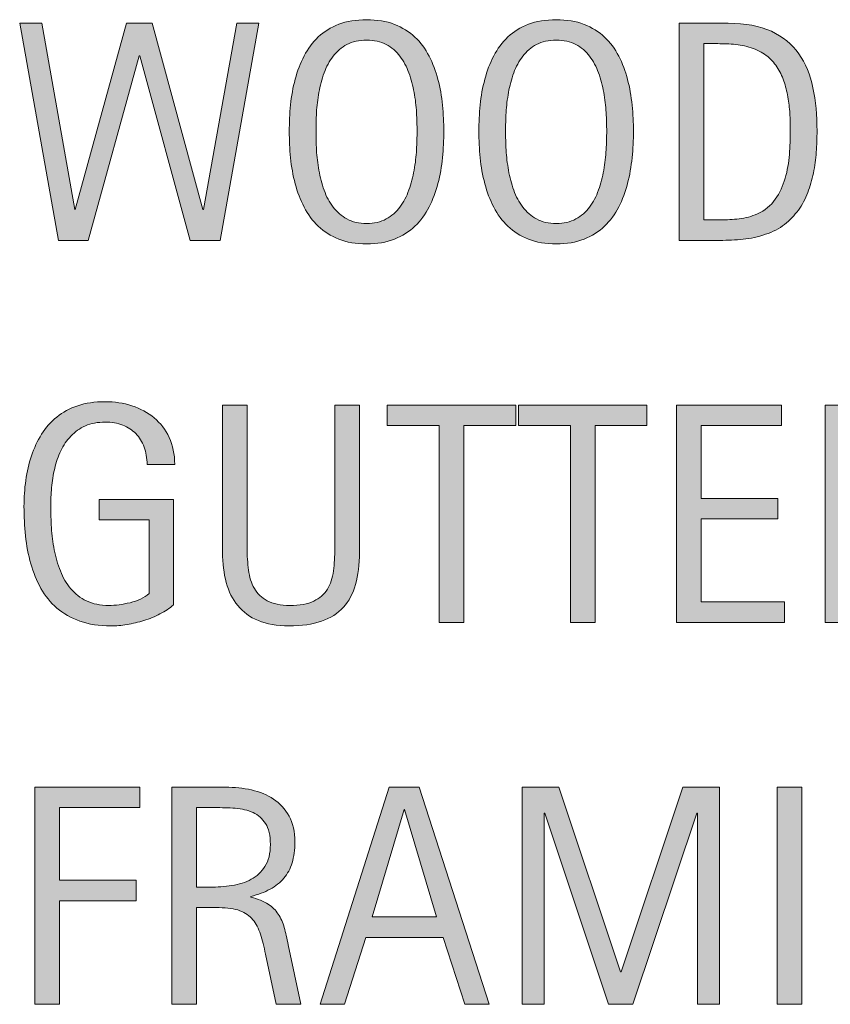
# Model space of a CAD drawing. Units: inches. Extents: x 524 to 734, y 410 to 522.
# Drawn here: x 527 to 542, y 474 to 492 of the extents above; entities that cross this region are included whole.
import ezdxf

# ---------------------------------------------------------------- set-up
doc = ezdxf.new("R2010")
doc.units = ezdxf.units.IN
doc.header["$MEASUREMENT"] = 0
doc.layers.add('CDATEXT', color=7, linetype='Continuous')

# ---------------------------------------------------------------- blocks, each defined once
blk = doc.blocks.new('block 103')
at = {"layer": 'CDATEXT'}
h = blk.add_hatch(color=250, dxfattribs=at)
h.dxf.hatch_style = 2
edge = h.paths.add_edge_path()
edge.add_spline(control_points=[(535.335, 490.332), (535.335, 490.173), (535.327, 490.011), (535.312, 489.846), (535.295, 489.681), (535.268, 489.521), (535.228, 489.368), (535.188, 489.215), (535.133, 489.069), (535.063, 488.934), (534.995, 488.797), (534.907, 488.679), (534.801, 488.578), (534.694, 488.478), (534.568, 488.397), (534.422, 488.339), (534.274, 488.28), (534.104, 488.251), (533.908, 488.251), (533.711, 488.251), (533.539, 488.28), (533.393, 488.339), (533.245, 488.397), (533.119, 488.478), (533.013, 488.578), (532.906, 488.679), (532.819, 488.796), (532.75, 488.932), (532.681, 489.067), (532.626, 489.212), (532.585, 489.365), (532.544, 489.519), (532.516, 489.678), (532.5, 489.843), (532.483, 490.008), (532.476, 490.171), (532.476, 490.332), (532.476, 490.493), (532.483, 490.656), (532.5, 490.821), (532.516, 490.985), (532.544, 491.145), (532.585, 491.297), (532.626, 491.449), (532.681, 491.593), (532.75, 491.728), (532.819, 491.862), (532.906, 491.979), (533.013, 492.079), (533.119, 492.179), (533.245, 492.257), (533.393, 492.313), (533.539, 492.37), (533.711, 492.398), (533.908, 492.398), (534.104, 492.398), (534.274, 492.37), (534.422, 492.312), (534.568, 492.254), (534.694, 492.176), (534.801, 492.076), (534.907, 491.977), (534.995, 491.859), (535.063, 491.725), (535.133, 491.59), (535.188, 491.446), (535.228, 491.294), (535.268, 491.142), (535.295, 490.983), (535.312, 490.818), (535.327, 490.653), (535.335, 490.491), (535.335, 490.332)], knot_values=[0, 0, 0, 0, 1, 1, 1, 2, 2, 2, 3, 3, 3, 4, 4, 4, 5, 5, 5, 6, 6, 6, 7, 7, 7, 8, 8, 8, 9, 9, 9, 10, 10, 10, 11, 11, 11, 12, 12, 12, 13, 13, 13, 14, 14, 14, 15, 15, 15, 16, 16, 16, 17, 17, 17, 18, 18, 18, 19, 19, 19, 20, 20, 20, 21, 21, 21, 22, 22, 22, 23, 23, 23, 24, 24, 24, 24], degree=3, periodic=1)
edge = h.paths.add_edge_path()
edge.add_spline(control_points=[(534.841, 490.336), (534.841, 490.44), (534.838, 490.555), (534.831, 490.679), (534.824, 490.804), (534.81, 490.928), (534.787, 491.052), (534.764, 491.176), (534.731, 491.297), (534.689, 491.413), (534.648, 491.529), (534.593, 491.633), (534.524, 491.724), (534.456, 491.813), (534.371, 491.886), (534.27, 491.939), (534.168, 491.993), (534.047, 492.021), (533.907, 492.021), (533.767, 492.021), (533.646, 491.993), (533.544, 491.939), (533.442, 491.886), (533.356, 491.813), (533.288, 491.724), (533.219, 491.633), (533.163, 491.529), (533.121, 491.413), (533.079, 491.297), (533.047, 491.176), (533.024, 491.052), (533.002, 490.928), (532.987, 490.804), (532.98, 490.679), (532.974, 490.555), (532.971, 490.44), (532.971, 490.336), (532.971, 490.229), (532.974, 490.114), (532.98, 489.989), (532.987, 489.864), (533.002, 489.738), (533.024, 489.612), (533.047, 489.486), (533.079, 489.363), (533.121, 489.245), (533.163, 489.127), (533.219, 489.021), (533.288, 488.931), (533.356, 488.84), (533.442, 488.767), (533.544, 488.712), (533.646, 488.656), (533.767, 488.629), (533.907, 488.629), (534.047, 488.629), (534.168, 488.656), (534.27, 488.712), (534.371, 488.767), (534.456, 488.84), (534.524, 488.932), (534.593, 489.024), (534.648, 489.129), (534.689, 489.248), (534.731, 489.366), (534.764, 489.489), (534.787, 489.616), (534.81, 489.743), (534.824, 489.869), (534.831, 489.993), (534.838, 490.117), (534.841, 490.231), (534.841, 490.336)], knot_values=[0, 0, 0, 0, 1, 1, 1, 2, 2, 2, 3, 3, 3, 4, 4, 4, 5, 5, 5, 6, 6, 6, 7, 7, 7, 8, 8, 8, 9, 9, 9, 10, 10, 10, 11, 11, 11, 12, 12, 12, 13, 13, 13, 14, 14, 14, 15, 15, 15, 16, 16, 16, 17, 17, 17, 18, 18, 18, 19, 19, 19, 20, 20, 20, 21, 21, 21, 22, 22, 22, 23, 23, 23, 24, 24, 24, 24], degree=3, periodic=1)
h = blk.add_hatch(color=250, dxfattribs=at)
h.dxf.hatch_style = 2
edge = h.paths.add_edge_path()
edge.add_spline(control_points=[(538.845, 490.332), (538.845, 490.173), (538.837, 490.011), (538.82, 489.846), (538.805, 489.681), (538.776, 489.521), (538.736, 489.368), (538.697, 489.215), (538.643, 489.069), (538.573, 488.934), (538.504, 488.797), (538.416, 488.679), (538.311, 488.578), (538.204, 488.478), (538.077, 488.397), (537.931, 488.339), (537.784, 488.28), (537.612, 488.251), (537.418, 488.251), (537.221, 488.251), (537.049, 488.28), (536.901, 488.339), (536.755, 488.397), (536.628, 488.478), (536.522, 488.578), (536.416, 488.679), (536.328, 488.796), (536.259, 488.932), (536.19, 489.067), (536.135, 489.212), (536.095, 489.365), (536.054, 489.519), (536.025, 489.678), (536.009, 489.843), (535.993, 490.008), (535.984, 490.171), (535.984, 490.332), (535.984, 490.493), (535.993, 490.656), (536.009, 490.821), (536.025, 490.985), (536.054, 491.145), (536.095, 491.297), (536.135, 491.449), (536.19, 491.593), (536.259, 491.728), (536.328, 491.862), (536.416, 491.979), (536.522, 492.079), (536.628, 492.179), (536.755, 492.257), (536.901, 492.313), (537.049, 492.37), (537.221, 492.398), (537.418, 492.398), (537.612, 492.398), (537.784, 492.37), (537.931, 492.312), (538.077, 492.254), (538.204, 492.176), (538.311, 492.076), (538.416, 491.977), (538.504, 491.859), (538.573, 491.725), (538.643, 491.59), (538.697, 491.446), (538.736, 491.294), (538.776, 491.142), (538.805, 490.983), (538.82, 490.818), (538.837, 490.653), (538.845, 490.491), (538.845, 490.332)], knot_values=[0, 0, 0, 0, 1, 1, 1, 2, 2, 2, 3, 3, 3, 4, 4, 4, 5, 5, 5, 6, 6, 6, 7, 7, 7, 8, 8, 8, 9, 9, 9, 10, 10, 10, 11, 11, 11, 12, 12, 12, 13, 13, 13, 14, 14, 14, 15, 15, 15, 16, 16, 16, 17, 17, 17, 18, 18, 18, 19, 19, 19, 20, 20, 20, 21, 21, 21, 22, 22, 22, 23, 23, 23, 24, 24, 24, 24], degree=3, periodic=1)
edge = h.paths.add_edge_path()
edge.add_spline(control_points=[(538.35, 490.336), (538.35, 490.44), (538.347, 490.555), (538.34, 490.679), (538.333, 490.804), (538.318, 490.928), (538.296, 491.052), (538.273, 491.176), (538.241, 491.297), (538.199, 491.413), (538.157, 491.529), (538.103, 491.633), (538.034, 491.724), (537.966, 491.813), (537.881, 491.886), (537.779, 491.939), (537.678, 491.993), (537.557, 492.021), (537.416, 492.021), (537.275, 492.021), (537.154, 491.993), (537.053, 491.939), (536.951, 491.886), (536.866, 491.813), (536.797, 491.724), (536.728, 491.633), (536.672, 491.529), (536.631, 491.413), (536.589, 491.297), (536.557, 491.176), (536.533, 491.052), (536.511, 490.928), (536.496, 490.804), (536.489, 490.679), (536.482, 490.555), (536.479, 490.44), (536.479, 490.336), (536.479, 490.229), (536.482, 490.114), (536.489, 489.989), (536.496, 489.864), (536.511, 489.738), (536.533, 489.612), (536.557, 489.486), (536.589, 489.363), (536.631, 489.245), (536.672, 489.127), (536.728, 489.021), (536.797, 488.931), (536.866, 488.84), (536.951, 488.767), (537.053, 488.712), (537.154, 488.656), (537.275, 488.629), (537.416, 488.629), (537.557, 488.629), (537.678, 488.656), (537.779, 488.712), (537.881, 488.767), (537.966, 488.84), (538.034, 488.932), (538.103, 489.024), (538.157, 489.129), (538.199, 489.248), (538.241, 489.366), (538.273, 489.489), (538.296, 489.616), (538.318, 489.743), (538.333, 489.869), (538.34, 489.993), (538.347, 490.117), (538.35, 490.231), (538.35, 490.336)], knot_values=[0, 0, 0, 0, 1, 1, 1, 2, 2, 2, 3, 3, 3, 4, 4, 4, 5, 5, 5, 6, 6, 6, 7, 7, 7, 8, 8, 8, 9, 9, 9, 10, 10, 10, 11, 11, 11, 12, 12, 12, 13, 13, 13, 14, 14, 14, 15, 15, 15, 16, 16, 16, 17, 17, 17, 18, 18, 18, 19, 19, 19, 20, 20, 20, 21, 21, 21, 22, 22, 22, 23, 23, 23, 24, 24, 24, 24], degree=3, periodic=1)
h = blk.add_hatch(color=250, dxfattribs=at)
h.dxf.hatch_style = 2
h.paths.add_polyline_path([(531.2, 488.316), (530.644, 488.316), (529.711, 491.728), (529.699, 491.728), (528.756, 488.316), (528.204, 488.316), (527.487, 492.333), (527.895, 492.333), (528.506, 488.888), (528.517, 488.888), (529.461, 492.333), (529.938, 492.333), (530.876, 488.888), (530.888, 488.888), (531.505, 492.333), (531.911, 492.333)])
h = blk.add_hatch(color=250, dxfattribs=at)
h.dxf.hatch_style = 2
edge = h.paths.add_edge_path()
edge.add_spline(control_points=[(542.243, 490.338), (542.243, 490.211), (542.238, 490.081), (542.229, 489.949), (542.22, 489.817), (542.202, 489.689), (542.177, 489.562), (542.15, 489.437), (542.115, 489.315), (542.071, 489.199), (542.026, 489.083), (541.969, 488.975), (541.897, 488.876), (541.826, 488.778), (541.741, 488.689), (541.642, 488.612), (541.542, 488.534), (541.425, 488.473), (541.288, 488.428), (541.153, 488.38), (541.016, 488.35), (540.874, 488.336), (540.733, 488.323), (540.592, 488.316), (540.449, 488.316), (540.449, 488.316), (539.693, 488.316), (539.693, 488.316), (539.693, 488.316), (539.693, 492.333), (539.693, 492.333), (539.693, 492.333), (540.597, 492.333), (540.597, 492.333), (540.919, 492.333), (541.187, 492.283), (541.398, 492.184), (541.611, 492.085), (541.779, 491.946), (541.905, 491.769), (542.03, 491.592), (542.117, 491.381), (542.168, 491.138), (542.218, 490.895), (542.243, 490.628), (542.243, 490.338)], knot_values=[0, 0, 0, 0, 1, 1, 1, 2, 2, 2, 3, 3, 3, 4, 4, 4, 5, 5, 5, 6, 6, 6, 7, 7, 7, 8, 8, 8, 9, 9, 9, 10, 10, 10, 11, 11, 11, 12, 12, 12, 13, 13, 13, 14, 14, 14, 15, 15, 15, 15], degree=3, periodic=1)
edge = h.paths.add_edge_path()
edge.add_spline(control_points=[(541.748, 490.332), (541.748, 490.425), (541.746, 490.522), (541.741, 490.625), (541.736, 490.728), (541.727, 490.829), (541.71, 490.931), (541.694, 491.031), (541.671, 491.131), (541.641, 491.228), (541.61, 491.324), (541.569, 491.414), (541.52, 491.496), (541.47, 491.578), (541.406, 491.651), (541.33, 491.715), (541.255, 491.778), (541.165, 491.829), (541.061, 491.867), (540.958, 491.905), (540.851, 491.929), (540.739, 491.939), (540.627, 491.95), (540.516, 491.955), (540.404, 491.955), (540.404, 491.955), (540.148, 491.955), (540.148, 491.955), (540.148, 491.955), (540.148, 488.694), (540.148, 488.694), (540.148, 488.694), (540.455, 488.694), (540.455, 488.694), (540.568, 488.694), (540.685, 488.701), (540.802, 488.715), (540.919, 488.728), (541.031, 488.758), (541.138, 488.806), (541.277, 488.87), (541.389, 488.96), (541.47, 489.077), (541.552, 489.193), (541.612, 489.322), (541.653, 489.465), (541.694, 489.607), (541.72, 489.754), (541.731, 489.905), (541.743, 490.057), (541.748, 490.199), (541.748, 490.332)], knot_values=[0, 0, 0, 0, 1, 1, 1, 2, 2, 2, 3, 3, 3, 4, 4, 4, 5, 5, 5, 6, 6, 6, 7, 7, 7, 8, 8, 8, 9, 9, 9, 10, 10, 10, 11, 11, 11, 12, 12, 12, 13, 13, 13, 14, 14, 14, 15, 15, 15, 16, 16, 16, 17, 17, 17, 17], degree=3, periodic=1)
at = {"layer": 'CDATEXT', "lineweight": 0}
blk.add_lwpolyline([(531.2, 488.316), (530.644, 488.316), (529.711, 491.728), (529.699, 491.728), (528.756, 488.316), (528.204, 488.316), (527.487, 492.333), (527.895, 492.333), (528.506, 488.888), (528.517, 488.888), (529.461, 492.333), (529.938, 492.333), (530.876, 488.888), (530.888, 488.888), (531.505, 492.333), (531.911, 492.333), (531.2, 488.316)], dxfattribs=at)
for points, knots in [([(535.335, 490.332), (535.335, 490.173), (535.327, 490.011), (535.312, 489.846), (535.295, 489.681), (535.268, 489.521), (535.228, 489.368), (535.188, 489.215), (535.133, 489.069), (535.063, 488.934), (534.995, 488.797), (534.907, 488.679), (534.801, 488.578), (534.694, 488.478), (534.568, 488.397), (534.422, 488.339), (534.274, 488.28), (534.104, 488.251), (533.908, 488.251), (533.711, 488.251), (533.539, 488.28), (533.393, 488.339), (533.245, 488.397), (533.119, 488.478), (533.013, 488.578), (532.906, 488.679), (532.819, 488.796), (532.75, 488.932), (532.681, 489.067), (532.626, 489.212), (532.585, 489.365), (532.544, 489.519), (532.516, 489.678), (532.5, 489.843), (532.483, 490.008), (532.476, 490.171), (532.476, 490.332), (532.476, 490.493), (532.483, 490.656), (532.5, 490.821), (532.516, 490.985), (532.544, 491.145), (532.585, 491.297), (532.626, 491.449), (532.681, 491.593), (532.75, 491.728), (532.819, 491.862), (532.906, 491.979), (533.013, 492.079), (533.119, 492.179), (533.245, 492.257), (533.393, 492.313), (533.539, 492.37), (533.711, 492.398), (533.908, 492.398), (534.104, 492.398), (534.274, 492.37), (534.422, 492.312), (534.568, 492.254), (534.694, 492.176), (534.801, 492.076), (534.907, 491.977), (534.995, 491.859), (535.063, 491.725), (535.133, 491.59), (535.188, 491.446), (535.228, 491.294), (535.268, 491.142), (535.295, 490.983), (535.312, 490.818), (535.327, 490.653), (535.335, 490.491), (535.335, 490.332)], [0, 0, 0, 0, 1, 1, 1, 2, 2, 2, 3, 3, 3, 4, 4, 4, 5, 5, 5, 6, 6, 6, 7, 7, 7, 8, 8, 8, 9, 9, 9, 10, 10, 10, 11, 11, 11, 12, 12, 12, 13, 13, 13, 14, 14, 14, 15, 15, 15, 16, 16, 16, 17, 17, 17, 18, 18, 18, 19, 19, 19, 20, 20, 20, 21, 21, 21, 22, 22, 22, 23, 23, 23, 24, 24, 24, 24]), ([(538.845, 490.332), (538.845, 490.173), (538.837, 490.011), (538.82, 489.846), (538.805, 489.681), (538.776, 489.521), (538.736, 489.368), (538.697, 489.215), (538.643, 489.069), (538.573, 488.934), (538.504, 488.797), (538.416, 488.679), (538.311, 488.578), (538.204, 488.478), (538.077, 488.397), (537.931, 488.339), (537.784, 488.28), (537.612, 488.251), (537.418, 488.251), (537.221, 488.251), (537.049, 488.28), (536.901, 488.339), (536.755, 488.397), (536.628, 488.478), (536.522, 488.578), (536.416, 488.679), (536.328, 488.796), (536.259, 488.932), (536.19, 489.067), (536.135, 489.212), (536.095, 489.365), (536.054, 489.519), (536.025, 489.678), (536.009, 489.843), (535.993, 490.008), (535.984, 490.171), (535.984, 490.332), (535.984, 490.493), (535.993, 490.656), (536.009, 490.821), (536.025, 490.985), (536.054, 491.145), (536.095, 491.297), (536.135, 491.449), (536.19, 491.593), (536.259, 491.728), (536.328, 491.862), (536.416, 491.979), (536.522, 492.079), (536.628, 492.179), (536.755, 492.257), (536.901, 492.313), (537.049, 492.37), (537.221, 492.398), (537.418, 492.398), (537.612, 492.398), (537.784, 492.37), (537.931, 492.312), (538.077, 492.254), (538.204, 492.176), (538.311, 492.076), (538.416, 491.977), (538.504, 491.859), (538.573, 491.725), (538.643, 491.59), (538.697, 491.446), (538.736, 491.294), (538.776, 491.142), (538.805, 490.983), (538.82, 490.818), (538.837, 490.653), (538.845, 490.491), (538.845, 490.332)], [0, 0, 0, 0, 1, 1, 1, 2, 2, 2, 3, 3, 3, 4, 4, 4, 5, 5, 5, 6, 6, 6, 7, 7, 7, 8, 8, 8, 9, 9, 9, 10, 10, 10, 11, 11, 11, 12, 12, 12, 13, 13, 13, 14, 14, 14, 15, 15, 15, 16, 16, 16, 17, 17, 17, 18, 18, 18, 19, 19, 19, 20, 20, 20, 21, 21, 21, 22, 22, 22, 23, 23, 23, 24, 24, 24, 24]), ([(542.243, 490.338), (542.243, 490.211), (542.238, 490.081), (542.229, 489.949), (542.22, 489.817), (542.202, 489.689), (542.177, 489.562), (542.15, 489.437), (542.115, 489.315), (542.071, 489.199), (542.026, 489.083), (541.969, 488.975), (541.897, 488.876), (541.826, 488.778), (541.741, 488.689), (541.642, 488.612), (541.542, 488.534), (541.425, 488.473), (541.288, 488.428), (541.153, 488.38), (541.016, 488.35), (540.874, 488.336), (540.733, 488.323), (540.592, 488.316), (540.449, 488.316), (540.449, 488.316), (539.693, 488.316), (539.693, 488.316), (539.693, 488.316), (539.693, 492.333), (539.693, 492.333), (539.693, 492.333), (540.597, 492.333), (540.597, 492.333), (540.919, 492.333), (541.187, 492.283), (541.398, 492.184), (541.611, 492.085), (541.779, 491.946), (541.905, 491.769), (542.03, 491.592), (542.117, 491.381), (542.168, 491.138), (542.218, 490.895), (542.243, 490.628), (542.243, 490.338)], [0, 0, 0, 0, 1, 1, 1, 2, 2, 2, 3, 3, 3, 4, 4, 4, 5, 5, 5, 6, 6, 6, 7, 7, 7, 8, 8, 8, 9, 9, 9, 10, 10, 10, 11, 11, 11, 12, 12, 12, 13, 13, 13, 14, 14, 14, 15, 15, 15, 15]), ([(534.841, 490.336), (534.841, 490.44), (534.838, 490.555), (534.831, 490.679), (534.824, 490.804), (534.81, 490.928), (534.787, 491.052), (534.764, 491.176), (534.731, 491.297), (534.689, 491.413), (534.648, 491.529), (534.593, 491.633), (534.524, 491.724), (534.456, 491.813), (534.371, 491.886), (534.27, 491.939), (534.168, 491.993), (534.047, 492.021), (533.907, 492.021), (533.767, 492.021), (533.646, 491.993), (533.544, 491.939), (533.442, 491.886), (533.356, 491.813), (533.288, 491.724), (533.219, 491.633), (533.163, 491.529), (533.121, 491.413), (533.079, 491.297), (533.047, 491.176), (533.024, 491.052), (533.002, 490.928), (532.987, 490.804), (532.98, 490.679), (532.974, 490.555), (532.971, 490.44), (532.971, 490.336), (532.971, 490.229), (532.974, 490.114), (532.98, 489.989), (532.987, 489.864), (533.002, 489.738), (533.024, 489.612), (533.047, 489.486), (533.079, 489.363), (533.121, 489.245), (533.163, 489.127), (533.219, 489.021), (533.288, 488.931), (533.356, 488.84), (533.442, 488.767), (533.544, 488.712), (533.646, 488.656), (533.767, 488.629), (533.907, 488.629), (534.047, 488.629), (534.168, 488.656), (534.27, 488.712), (534.371, 488.767), (534.456, 488.84), (534.524, 488.932), (534.593, 489.024), (534.648, 489.129), (534.689, 489.248), (534.731, 489.366), (534.764, 489.489), (534.787, 489.616), (534.81, 489.743), (534.824, 489.869), (534.831, 489.993), (534.838, 490.117), (534.841, 490.231), (534.841, 490.336)], [0, 0, 0, 0, 1, 1, 1, 2, 2, 2, 3, 3, 3, 4, 4, 4, 5, 5, 5, 6, 6, 6, 7, 7, 7, 8, 8, 8, 9, 9, 9, 10, 10, 10, 11, 11, 11, 12, 12, 12, 13, 13, 13, 14, 14, 14, 15, 15, 15, 16, 16, 16, 17, 17, 17, 18, 18, 18, 19, 19, 19, 20, 20, 20, 21, 21, 21, 22, 22, 22, 23, 23, 23, 24, 24, 24, 24]), ([(538.35, 490.336), (538.35, 490.44), (538.347, 490.555), (538.34, 490.679), (538.333, 490.804), (538.318, 490.928), (538.296, 491.052), (538.273, 491.176), (538.241, 491.297), (538.199, 491.413), (538.157, 491.529), (538.103, 491.633), (538.034, 491.724), (537.966, 491.813), (537.881, 491.886), (537.779, 491.939), (537.678, 491.993), (537.557, 492.021), (537.416, 492.021), (537.275, 492.021), (537.154, 491.993), (537.053, 491.939), (536.951, 491.886), (536.866, 491.813), (536.797, 491.724), (536.728, 491.633), (536.672, 491.529), (536.631, 491.413), (536.589, 491.297), (536.557, 491.176), (536.533, 491.052), (536.511, 490.928), (536.496, 490.804), (536.489, 490.679), (536.482, 490.555), (536.479, 490.44), (536.479, 490.336), (536.479, 490.229), (536.482, 490.114), (536.489, 489.989), (536.496, 489.864), (536.511, 489.738), (536.533, 489.612), (536.557, 489.486), (536.589, 489.363), (536.631, 489.245), (536.672, 489.127), (536.728, 489.021), (536.797, 488.931), (536.866, 488.84), (536.951, 488.767), (537.053, 488.712), (537.154, 488.656), (537.275, 488.629), (537.416, 488.629), (537.557, 488.629), (537.678, 488.656), (537.779, 488.712), (537.881, 488.767), (537.966, 488.84), (538.034, 488.932), (538.103, 489.024), (538.157, 489.129), (538.199, 489.248), (538.241, 489.366), (538.273, 489.489), (538.296, 489.616), (538.318, 489.743), (538.333, 489.869), (538.34, 489.993), (538.347, 490.117), (538.35, 490.231), (538.35, 490.336)], [0, 0, 0, 0, 1, 1, 1, 2, 2, 2, 3, 3, 3, 4, 4, 4, 5, 5, 5, 6, 6, 6, 7, 7, 7, 8, 8, 8, 9, 9, 9, 10, 10, 10, 11, 11, 11, 12, 12, 12, 13, 13, 13, 14, 14, 14, 15, 15, 15, 16, 16, 16, 17, 17, 17, 18, 18, 18, 19, 19, 19, 20, 20, 20, 21, 21, 21, 22, 22, 22, 23, 23, 23, 24, 24, 24, 24]), ([(541.748, 490.332), (541.748, 490.425), (541.746, 490.522), (541.741, 490.625), (541.736, 490.728), (541.727, 490.829), (541.71, 490.931), (541.694, 491.031), (541.671, 491.131), (541.641, 491.228), (541.61, 491.324), (541.569, 491.414), (541.52, 491.496), (541.47, 491.578), (541.406, 491.651), (541.33, 491.715), (541.255, 491.778), (541.165, 491.829), (541.061, 491.867), (540.958, 491.905), (540.851, 491.929), (540.739, 491.939), (540.627, 491.95), (540.516, 491.955), (540.404, 491.955), (540.404, 491.955), (540.148, 491.955), (540.148, 491.955), (540.148, 491.955), (540.148, 488.694), (540.148, 488.694), (540.148, 488.694), (540.455, 488.694), (540.455, 488.694), (540.568, 488.694), (540.685, 488.701), (540.802, 488.715), (540.919, 488.728), (541.031, 488.758), (541.138, 488.806), (541.277, 488.87), (541.389, 488.96), (541.47, 489.077), (541.552, 489.193), (541.612, 489.322), (541.653, 489.465), (541.694, 489.607), (541.72, 489.754), (541.731, 489.905), (541.743, 490.057), (541.748, 490.199), (541.748, 490.332)], [0, 0, 0, 0, 1, 1, 1, 2, 2, 2, 3, 3, 3, 4, 4, 4, 5, 5, 5, 6, 6, 6, 7, 7, 7, 8, 8, 8, 9, 9, 9, 10, 10, 10, 11, 11, 11, 12, 12, 12, 13, 13, 13, 14, 14, 14, 15, 15, 15, 16, 16, 16, 17, 17, 17, 17])]:
    blk.add_open_spline(points, degree=3, knots=knots, dxfattribs=at)
blk = doc.blocks.new('block 102')
at = {"layer": 'CDATEXT'}
blk.add_blockref('block 103', (0, 0), dxfattribs=at)
blk = doc.blocks.new('block 105')
at = {"layer": 'CDATEXT'}
h = blk.add_hatch(color=250, dxfattribs=at)
h.dxf.hatch_style = 2
edge = h.paths.add_edge_path()
edge.add_spline(control_points=[(529.845, 484.172), (529.845, 484.29), (529.826, 484.396), (529.79, 484.493), (529.754, 484.59), (529.703, 484.673), (529.637, 484.741), (529.57, 484.81), (529.489, 484.861), (529.394, 484.898), (529.297, 484.936), (529.189, 484.954), (529.07, 484.954), (528.93, 484.954), (528.807, 484.931), (528.703, 484.885), (528.599, 484.838), (528.509, 484.775), (528.434, 484.696), (528.358, 484.618), (528.297, 484.527), (528.248, 484.424), (528.2, 484.32), (528.162, 484.211), (528.135, 484.095), (528.107, 483.979), (528.088, 483.861), (528.078, 483.74), (528.067, 483.62), (528.062, 483.504), (528.062, 483.393), (528.062, 483.271), (528.066, 483.141), (528.075, 483.002), (528.083, 482.864), (528.101, 482.727), (528.128, 482.591), (528.154, 482.456), (528.191, 482.325), (528.24, 482.201), (528.288, 482.077), (528.353, 481.968), (528.433, 481.873), (528.512, 481.778), (528.609, 481.702), (528.724, 481.646), (528.839, 481.591), (528.977, 481.562), (529.139, 481.562), (529.195, 481.562), (529.258, 481.567), (529.326, 481.575), (529.395, 481.584), (529.462, 481.597), (529.529, 481.614), (529.597, 481.631), (529.662, 481.653), (529.724, 481.681), (529.785, 481.708), (529.838, 481.742), (529.882, 481.782), (529.882, 481.782), (529.882, 483.144), (529.882, 483.144), (529.882, 483.144), (528.96, 483.144), (528.96, 483.144), (528.96, 483.144), (528.96, 483.521), (528.96, 483.521), (528.96, 483.521), (530.333, 483.521), (530.333, 483.521), (530.333, 483.521), (530.333, 481.571), (530.333, 481.571), (530.262, 481.509), (530.178, 481.453), (530.083, 481.405), (529.988, 481.356), (529.89, 481.316), (529.786, 481.284), (529.683, 481.252), (529.579, 481.228), (529.474, 481.21), (529.368, 481.193), (529.27, 481.185), (529.177, 481.185), (528.958, 481.185), (528.767, 481.214), (528.603, 481.272), (528.438, 481.331), (528.295, 481.412), (528.176, 481.515), (528.057, 481.617), (527.958, 481.738), (527.88, 481.878), (527.803, 482.019), (527.74, 482.171), (527.694, 482.335), (527.647, 482.498), (527.614, 482.67), (527.596, 482.851), (527.577, 483.03), (527.567, 483.212), (527.567, 483.394), (527.567, 483.557), (527.578, 483.718), (527.6, 483.877), (527.622, 484.036), (527.657, 484.188), (527.705, 484.33), (527.754, 484.474), (527.816, 484.606), (527.893, 484.729), (527.97, 484.853), (528.063, 484.959), (528.174, 485.048), (528.285, 485.137), (528.414, 485.207), (528.561, 485.257), (528.708, 485.307), (528.876, 485.332), (529.065, 485.332), (529.242, 485.332), (529.408, 485.307), (529.564, 485.257), (529.721, 485.207), (529.857, 485.132), (529.976, 485.034), (530.093, 484.936), (530.186, 484.813), (530.254, 484.67), (530.322, 484.525), (530.356, 484.36), (530.356, 484.172), (530.356, 484.172), (529.845, 484.172), (529.845, 484.172)], knot_values=[0, 0, 0, 0, 1, 1, 1, 2, 2, 2, 3, 3, 3, 4, 4, 4, 5, 5, 5, 6, 6, 6, 7, 7, 7, 8, 8, 8, 9, 9, 9, 10, 10, 10, 11, 11, 11, 12, 12, 12, 13, 13, 13, 14, 14, 14, 15, 15, 15, 16, 16, 16, 17, 17, 17, 18, 18, 18, 19, 19, 19, 20, 20, 20, 21, 21, 21, 22, 22, 22, 23, 23, 23, 24, 24, 24, 25, 25, 25, 26, 26, 26, 27, 27, 27, 28, 28, 28, 29, 29, 29, 30, 30, 30, 31, 31, 31, 32, 32, 32, 33, 33, 33, 34, 34, 34, 35, 35, 35, 36, 36, 36, 37, 37, 37, 38, 38, 38, 39, 39, 39, 40, 40, 40, 41, 41, 41, 42, 42, 42, 43, 43, 43, 44, 44, 44, 45, 45, 45, 46, 46, 46, 46], degree=3, periodic=1)
h = blk.add_hatch(color=250, dxfattribs=at)
h.dxf.hatch_style = 2
edge = h.paths.add_edge_path()
edge.add_spline(control_points=[(533.703, 481.953), (533.656, 481.784), (533.581, 481.643), (533.478, 481.528), (533.374, 481.415), (533.239, 481.329), (533.073, 481.271), (532.908, 481.214), (532.706, 481.185), (532.47, 481.185), (532.248, 481.185), (532.06, 481.218), (531.904, 481.282), (531.748, 481.348), (531.622, 481.44), (531.524, 481.559), (531.427, 481.677), (531.355, 481.819), (531.31, 481.986), (531.265, 482.153), (531.241, 482.339), (531.241, 482.543), (531.241, 482.543), (531.241, 485.267), (531.241, 485.267), (531.241, 485.267), (531.696, 485.267), (531.696, 485.267), (531.696, 485.267), (531.696, 482.627), (531.696, 482.627), (531.696, 482.482), (531.705, 482.346), (531.722, 482.217), (531.739, 482.088), (531.775, 481.976), (531.83, 481.879), (531.885, 481.781), (531.965, 481.705), (532.068, 481.648), (532.173, 481.591), (532.312, 481.562), (532.486, 481.562), (532.671, 481.562), (532.817, 481.589), (532.928, 481.643), (533.037, 481.695), (533.121, 481.769), (533.181, 481.863), (533.239, 481.957), (533.277, 482.069), (533.294, 482.2), (533.312, 482.331), (533.319, 482.473), (533.319, 482.627), (533.319, 482.627), (533.319, 485.267), (533.319, 485.267), (533.319, 485.267), (533.774, 485.267), (533.774, 485.267), (533.774, 485.267), (533.774, 482.543), (533.774, 482.543), (533.774, 482.319), (533.751, 482.123), (533.703, 481.953)], knot_values=[0, 0, 0, 0, 1, 1, 1, 2, 2, 2, 3, 3, 3, 4, 4, 4, 5, 5, 5, 6, 6, 6, 7, 7, 7, 8, 8, 8, 9, 9, 9, 10, 10, 10, 11, 11, 11, 12, 12, 12, 13, 13, 13, 14, 14, 14, 15, 15, 15, 16, 16, 16, 17, 17, 17, 18, 18, 18, 19, 19, 19, 20, 20, 20, 21, 21, 21, 22, 22, 22, 22], degree=3, periodic=1)
h = blk.add_hatch(color=250, dxfattribs=at)
h.dxf.hatch_style = 2
h.paths.add_polyline_path([(535.706, 484.889), (535.706, 481.25), (535.251, 481.25), (535.251, 484.889), (534.29, 484.889), (534.29, 485.267), (536.667, 485.267), (536.667, 484.889)])
h = blk.add_hatch(color=250, dxfattribs=at)
h.dxf.hatch_style = 2
h.paths.add_polyline_path([(538.135, 484.889), (538.135, 481.25), (537.681, 481.25), (537.681, 484.889), (536.72, 484.889), (536.72, 485.267), (539.096, 485.267), (539.096, 484.889)])
h = blk.add_hatch(color=250, dxfattribs=at)
h.dxf.hatch_style = 2
h.paths.add_polyline_path([(539.644, 481.25), (539.644, 485.267), (541.588, 485.267), (541.588, 484.889), (540.099, 484.889), (540.099, 483.544), (541.52, 483.544), (541.52, 483.166), (540.099, 483.166), (540.099, 481.628), (541.642, 481.628), (541.642, 481.25)])
h = blk.add_hatch(color=250, dxfattribs=at)
h.dxf.hatch_style = 2
edge = h.paths.add_edge_path()
edge.add_spline(control_points=[(544.329, 481.25), (544.329, 481.25), (544.13, 482.177), (544.13, 482.177), (544.102, 482.315), (544.07, 482.438), (544.036, 482.545), (544.002, 482.652), (543.955, 482.742), (543.895, 482.814), (543.834, 482.888), (543.754, 482.943), (543.655, 482.981), (543.557, 483.02), (543.428, 483.038), (543.269, 483.038), (543.269, 483.038), (542.852, 483.038), (542.852, 483.038), (542.852, 483.038), (542.852, 481.25), (542.852, 481.25), (542.852, 481.25), (542.396, 481.25), (542.396, 481.25), (542.396, 481.25), (542.396, 485.267), (542.396, 485.267), (542.396, 485.267), (543.392, 485.267), (543.392, 485.267), (543.556, 485.267), (543.716, 485.25), (543.87, 485.216), (544.024, 485.182), (544.161, 485.125), (544.279, 485.047), (544.398, 484.968), (544.493, 484.863), (544.565, 484.733), (544.638, 484.604), (544.673, 484.444), (544.673, 484.255), (544.673, 484.108), (544.656, 483.98), (544.622, 483.869), (544.588, 483.759), (544.537, 483.663), (544.469, 483.582), (544.4, 483.502), (544.315, 483.435), (544.214, 483.379), (544.112, 483.324), (543.994, 483.279), (543.857, 483.246), (543.857, 483.246), (543.857, 483.234), (543.857, 483.234), (543.99, 483.2), (544.097, 483.157), (544.176, 483.104), (544.256, 483.053), (544.319, 482.99), (544.366, 482.919), (544.414, 482.847), (544.45, 482.764), (544.476, 482.67), (544.501, 482.576), (544.526, 482.47), (544.551, 482.351), (544.551, 482.351), (544.784, 481.25), (544.784, 481.25), (544.784, 481.25), (544.329, 481.25), (544.329, 481.25)], knot_values=[0, 0, 0, 0, 1, 1, 1, 2, 2, 2, 3, 3, 3, 4, 4, 4, 5, 5, 5, 6, 6, 6, 7, 7, 7, 8, 8, 8, 9, 9, 9, 10, 10, 10, 11, 11, 11, 12, 12, 12, 13, 13, 13, 14, 14, 14, 15, 15, 15, 16, 16, 16, 17, 17, 17, 18, 18, 18, 19, 19, 19, 20, 20, 20, 21, 21, 21, 22, 22, 22, 23, 23, 23, 24, 24, 24, 25, 25, 25, 25], degree=3, periodic=1)
edge = h.paths.add_edge_path()
edge.add_spline(control_points=[(544.219, 484.206), (544.219, 484.373), (544.189, 484.503), (544.13, 484.595), (544.071, 484.687), (543.994, 484.754), (543.897, 484.798), (543.801, 484.842), (543.69, 484.867), (543.567, 484.876), (543.444, 484.885), (543.318, 484.889), (543.189, 484.889), (543.189, 484.889), (542.852, 484.889), (542.852, 484.889), (542.852, 484.889), (542.852, 483.416), (542.852, 483.416), (542.852, 483.416), (543.102, 483.416), (543.102, 483.416), (543.237, 483.416), (543.373, 483.426), (543.507, 483.446), (543.64, 483.466), (543.76, 483.504), (543.864, 483.562), (543.97, 483.618), (544.055, 483.698), (544.12, 483.802), (544.186, 483.904), (544.219, 484.04), (544.219, 484.206)], knot_values=[0, 0, 0, 0, 1, 1, 1, 2, 2, 2, 3, 3, 3, 4, 4, 4, 5, 5, 5, 6, 6, 6, 7, 7, 7, 8, 8, 8, 9, 9, 9, 10, 10, 10, 11, 11, 11, 11], degree=3, periodic=1)
at = {"layer": 'CDATEXT', "lineweight": 0}
for points in [[(535.706, 484.889), (535.706, 481.25), (535.251, 481.25), (535.251, 484.889), (534.29, 484.889), (534.29, 485.267), (536.667, 485.267), (536.667, 484.889), (535.706, 484.889)], [(538.135, 484.889), (538.135, 481.25), (537.681, 481.25), (537.681, 484.889), (536.72, 484.889), (536.72, 485.267), (539.096, 485.267), (539.096, 484.889), (538.135, 484.889)], [(539.644, 481.25), (539.644, 485.267), (541.588, 485.267), (541.588, 484.889), (540.099, 484.889), (540.099, 483.544), (541.52, 483.544), (541.52, 483.166), (540.099, 483.166), (540.099, 481.628), (541.642, 481.628), (541.642, 481.25), (539.644, 481.25)]]:
    blk.add_lwpolyline(points, dxfattribs=at)
for points, knots in [([(529.845, 484.172), (529.845, 484.29), (529.826, 484.396), (529.79, 484.493), (529.754, 484.59), (529.703, 484.673), (529.637, 484.741), (529.57, 484.81), (529.489, 484.861), (529.394, 484.898), (529.297, 484.936), (529.189, 484.954), (529.07, 484.954), (528.93, 484.954), (528.807, 484.931), (528.703, 484.885), (528.599, 484.838), (528.509, 484.775), (528.434, 484.696), (528.358, 484.618), (528.297, 484.527), (528.248, 484.424), (528.2, 484.32), (528.162, 484.211), (528.135, 484.095), (528.107, 483.979), (528.088, 483.861), (528.078, 483.74), (528.067, 483.62), (528.062, 483.504), (528.062, 483.393), (528.062, 483.271), (528.066, 483.141), (528.075, 483.002), (528.083, 482.864), (528.101, 482.727), (528.128, 482.591), (528.154, 482.456), (528.191, 482.325), (528.24, 482.201), (528.288, 482.077), (528.353, 481.968), (528.433, 481.873), (528.512, 481.778), (528.609, 481.702), (528.724, 481.646), (528.839, 481.591), (528.977, 481.562), (529.139, 481.562), (529.195, 481.562), (529.258, 481.567), (529.326, 481.575), (529.395, 481.584), (529.462, 481.597), (529.529, 481.614), (529.597, 481.631), (529.662, 481.653), (529.724, 481.681), (529.785, 481.708), (529.838, 481.742), (529.882, 481.782), (529.882, 481.782), (529.882, 483.144), (529.882, 483.144), (529.882, 483.144), (528.96, 483.144), (528.96, 483.144), (528.96, 483.144), (528.96, 483.521), (528.96, 483.521), (528.96, 483.521), (530.333, 483.521), (530.333, 483.521), (530.333, 483.521), (530.333, 481.571), (530.333, 481.571), (530.262, 481.509), (530.178, 481.453), (530.083, 481.405), (529.988, 481.356), (529.89, 481.316), (529.786, 481.284), (529.683, 481.252), (529.579, 481.228), (529.474, 481.21), (529.368, 481.193), (529.27, 481.185), (529.177, 481.185), (528.958, 481.185), (528.767, 481.214), (528.603, 481.272), (528.438, 481.331), (528.295, 481.412), (528.176, 481.515), (528.057, 481.617), (527.958, 481.738), (527.88, 481.878), (527.803, 482.019), (527.74, 482.171), (527.694, 482.335), (527.647, 482.498), (527.614, 482.67), (527.596, 482.851), (527.577, 483.03), (527.567, 483.212), (527.567, 483.394), (527.567, 483.557), (527.578, 483.718), (527.6, 483.877), (527.622, 484.036), (527.657, 484.188), (527.705, 484.33), (527.754, 484.474), (527.816, 484.606), (527.893, 484.729), (527.97, 484.853), (528.063, 484.959), (528.174, 485.048), (528.285, 485.137), (528.414, 485.207), (528.561, 485.257), (528.708, 485.307), (528.876, 485.332), (529.065, 485.332), (529.242, 485.332), (529.408, 485.307), (529.564, 485.257), (529.721, 485.207), (529.857, 485.132), (529.976, 485.034), (530.093, 484.936), (530.186, 484.813), (530.254, 484.67), (530.322, 484.525), (530.356, 484.36), (530.356, 484.172), (530.356, 484.172), (529.845, 484.172), (529.845, 484.172)], [0, 0, 0, 0, 1, 1, 1, 2, 2, 2, 3, 3, 3, 4, 4, 4, 5, 5, 5, 6, 6, 6, 7, 7, 7, 8, 8, 8, 9, 9, 9, 10, 10, 10, 11, 11, 11, 12, 12, 12, 13, 13, 13, 14, 14, 14, 15, 15, 15, 16, 16, 16, 17, 17, 17, 18, 18, 18, 19, 19, 19, 20, 20, 20, 21, 21, 21, 22, 22, 22, 23, 23, 23, 24, 24, 24, 25, 25, 25, 26, 26, 26, 27, 27, 27, 28, 28, 28, 29, 29, 29, 30, 30, 30, 31, 31, 31, 32, 32, 32, 33, 33, 33, 34, 34, 34, 35, 35, 35, 36, 36, 36, 37, 37, 37, 38, 38, 38, 39, 39, 39, 40, 40, 40, 41, 41, 41, 42, 42, 42, 43, 43, 43, 44, 44, 44, 45, 45, 45, 46, 46, 46, 46]), ([(533.703, 481.953), (533.656, 481.784), (533.581, 481.643), (533.478, 481.528), (533.374, 481.415), (533.239, 481.329), (533.073, 481.271), (532.908, 481.214), (532.706, 481.185), (532.47, 481.185), (532.248, 481.185), (532.06, 481.218), (531.904, 481.282), (531.748, 481.348), (531.622, 481.44), (531.524, 481.559), (531.427, 481.677), (531.355, 481.819), (531.31, 481.986), (531.265, 482.153), (531.241, 482.339), (531.241, 482.543), (531.241, 482.543), (531.241, 485.267), (531.241, 485.267), (531.241, 485.267), (531.696, 485.267), (531.696, 485.267), (531.696, 485.267), (531.696, 482.627), (531.696, 482.627), (531.696, 482.482), (531.705, 482.346), (531.722, 482.217), (531.739, 482.088), (531.775, 481.976), (531.83, 481.879), (531.885, 481.781), (531.965, 481.705), (532.068, 481.648), (532.173, 481.591), (532.312, 481.562), (532.486, 481.562), (532.671, 481.562), (532.817, 481.589), (532.928, 481.643), (533.037, 481.695), (533.121, 481.769), (533.181, 481.863), (533.239, 481.957), (533.277, 482.069), (533.294, 482.2), (533.312, 482.331), (533.319, 482.473), (533.319, 482.627), (533.319, 482.627), (533.319, 485.267), (533.319, 485.267), (533.319, 485.267), (533.774, 485.267), (533.774, 485.267), (533.774, 485.267), (533.774, 482.543), (533.774, 482.543), (533.774, 482.319), (533.751, 482.123), (533.703, 481.953)], [0, 0, 0, 0, 1, 1, 1, 2, 2, 2, 3, 3, 3, 4, 4, 4, 5, 5, 5, 6, 6, 6, 7, 7, 7, 8, 8, 8, 9, 9, 9, 10, 10, 10, 11, 11, 11, 12, 12, 12, 13, 13, 13, 14, 14, 14, 15, 15, 15, 16, 16, 16, 17, 17, 17, 18, 18, 18, 19, 19, 19, 20, 20, 20, 21, 21, 21, 22, 22, 22, 22]), ([(544.329, 481.25), (544.329, 481.25), (544.13, 482.177), (544.13, 482.177), (544.102, 482.315), (544.07, 482.438), (544.036, 482.545), (544.002, 482.652), (543.955, 482.742), (543.895, 482.814), (543.834, 482.888), (543.754, 482.943), (543.655, 482.981), (543.557, 483.02), (543.428, 483.038), (543.269, 483.038), (543.269, 483.038), (542.852, 483.038), (542.852, 483.038), (542.852, 483.038), (542.852, 481.25), (542.852, 481.25), (542.852, 481.25), (542.396, 481.25), (542.396, 481.25), (542.396, 481.25), (542.396, 485.267), (542.396, 485.267), (542.396, 485.267), (543.392, 485.267), (543.392, 485.267), (543.556, 485.267), (543.716, 485.25), (543.87, 485.216), (544.024, 485.182), (544.161, 485.125), (544.279, 485.047), (544.398, 484.968), (544.493, 484.863), (544.565, 484.733), (544.638, 484.604), (544.673, 484.444), (544.673, 484.255), (544.673, 484.108), (544.656, 483.98), (544.622, 483.869), (544.588, 483.759), (544.537, 483.663), (544.469, 483.582), (544.4, 483.502), (544.315, 483.435), (544.214, 483.379), (544.112, 483.324), (543.994, 483.279), (543.857, 483.246), (543.857, 483.246), (543.857, 483.234), (543.857, 483.234), (543.99, 483.2), (544.097, 483.157), (544.176, 483.104), (544.256, 483.053), (544.319, 482.99), (544.366, 482.919), (544.414, 482.847), (544.45, 482.764), (544.476, 482.67), (544.501, 482.576), (544.526, 482.47), (544.551, 482.351), (544.551, 482.351), (544.784, 481.25), (544.784, 481.25), (544.784, 481.25), (544.329, 481.25), (544.329, 481.25)], [0, 0, 0, 0, 1, 1, 1, 2, 2, 2, 3, 3, 3, 4, 4, 4, 5, 5, 5, 6, 6, 6, 7, 7, 7, 8, 8, 8, 9, 9, 9, 10, 10, 10, 11, 11, 11, 12, 12, 12, 13, 13, 13, 14, 14, 14, 15, 15, 15, 16, 16, 16, 17, 17, 17, 18, 18, 18, 19, 19, 19, 20, 20, 20, 21, 21, 21, 22, 22, 22, 23, 23, 23, 24, 24, 24, 25, 25, 25, 25])]:
    blk.add_open_spline(points, degree=3, knots=knots, dxfattribs=at)
blk = doc.blocks.new('block 104')
at = {"layer": 'CDATEXT'}
blk.add_blockref('block 105', (0, 0), dxfattribs=at)
blk = doc.blocks.new('block 107')
at = {"layer": 'CDATEXT'}
h = blk.add_hatch(color=250, dxfattribs=at)
h.dxf.hatch_style = 2
h.paths.add_polyline_path([(528.222, 477.823), (528.222, 476.478), (529.643, 476.478), (529.643, 476.1), (528.222, 476.1), (528.222, 474.184), (527.767, 474.184), (527.767, 478.201), (529.711, 478.201), (529.711, 477.823)])
h = blk.add_hatch(color=250, dxfattribs=at)
h.dxf.hatch_style = 2
edge = h.paths.add_edge_path()
edge.add_spline(control_points=[(532.236, 474.184), (532.236, 474.184), (532.037, 475.111), (532.037, 475.111), (532.009, 475.25), (531.978, 475.372), (531.943, 475.479), (531.909, 475.586), (531.862, 475.676), (531.802, 475.749), (531.741, 475.822), (531.661, 475.877), (531.562, 475.916), (531.464, 475.954), (531.335, 475.972), (531.176, 475.972), (531.176, 475.972), (530.759, 475.972), (530.759, 475.972), (530.759, 475.972), (530.759, 474.184), (530.759, 474.184), (530.759, 474.184), (530.304, 474.184), (530.304, 474.184), (530.304, 474.184), (530.304, 478.201), (530.304, 478.201), (530.304, 478.201), (531.299, 478.201), (531.299, 478.201), (531.463, 478.201), (531.623, 478.184), (531.777, 478.15), (531.932, 478.116), (532.068, 478.059), (532.187, 477.981), (532.306, 477.902), (532.4, 477.797), (532.473, 477.667), (532.545, 477.538), (532.58, 477.378), (532.58, 477.189), (532.58, 477.042), (532.563, 476.915), (532.529, 476.803), (532.495, 476.693), (532.444, 476.597), (532.376, 476.516), (532.308, 476.436), (532.223, 476.369), (532.121, 476.313), (532.02, 476.258), (531.901, 476.213), (531.765, 476.18), (531.765, 476.18), (531.765, 476.168), (531.765, 476.168), (531.897, 476.134), (532.004, 476.091), (532.083, 476.039), (532.163, 475.987), (532.227, 475.924), (532.273, 475.853), (532.321, 475.781), (532.357, 475.698), (532.383, 475.604), (532.408, 475.51), (532.434, 475.404), (532.458, 475.285), (532.458, 475.285), (532.691, 474.184), (532.691, 474.184), (532.691, 474.184), (532.236, 474.184), (532.236, 474.184)], knot_values=[0, 0, 0, 0, 1, 1, 1, 2, 2, 2, 3, 3, 3, 4, 4, 4, 5, 5, 5, 6, 6, 6, 7, 7, 7, 8, 8, 8, 9, 9, 9, 10, 10, 10, 11, 11, 11, 12, 12, 12, 13, 13, 13, 14, 14, 14, 15, 15, 15, 16, 16, 16, 17, 17, 17, 18, 18, 18, 19, 19, 19, 20, 20, 20, 21, 21, 21, 22, 22, 22, 23, 23, 23, 24, 24, 24, 25, 25, 25, 25], degree=3, periodic=1)
edge = h.paths.add_edge_path()
edge.add_spline(control_points=[(532.126, 477.14), (532.126, 477.307), (532.097, 477.437), (532.037, 477.529), (531.979, 477.621), (531.901, 477.688), (531.805, 477.732), (531.708, 477.776), (531.598, 477.801), (531.475, 477.81), (531.352, 477.819), (531.226, 477.823), (531.097, 477.823), (531.097, 477.823), (530.759, 477.823), (530.759, 477.823), (530.759, 477.823), (530.759, 476.35), (530.759, 476.35), (530.759, 476.35), (531.009, 476.35), (531.009, 476.35), (531.145, 476.35), (531.28, 476.36), (531.414, 476.38), (531.547, 476.4), (531.667, 476.438), (531.771, 476.496), (531.877, 476.552), (531.962, 476.632), (532.027, 476.736), (532.093, 476.838), (532.126, 476.974), (532.126, 477.14)], knot_values=[0, 0, 0, 0, 1, 1, 1, 2, 2, 2, 3, 3, 3, 4, 4, 4, 5, 5, 5, 6, 6, 6, 7, 7, 7, 8, 8, 8, 9, 9, 9, 10, 10, 10, 11, 11, 11, 11], degree=3, periodic=1)
h = blk.add_hatch(color=250, dxfattribs=at)
h.dxf.hatch_style = 2
h.paths.add_polyline_path([(535.726, 474.184), (535.322, 475.423), (533.89, 475.423), (533.5, 474.184), (533.045, 474.184), (534.327, 478.201), (534.882, 478.201), (536.178, 474.184)])
h.paths.add_polyline_path([(534.611, 477.789), (534.6, 477.789), (534.012, 475.801), (535.2, 475.801)])
h = blk.add_hatch(color=250, dxfattribs=at)
h.dxf.hatch_style = 2
h.paths.add_polyline_path([(540.028, 474.184), (540.028, 477.717), (540.018, 477.717), (538.835, 474.184), (538.386, 474.184), (537.206, 477.717), (537.191, 477.717), (537.191, 474.184), (536.785, 474.184), (536.785, 478.201), (537.467, 478.201), (538.607, 474.784), (538.618, 474.784), (539.762, 478.201), (540.435, 478.201), (540.435, 474.184)])
h = blk.add_hatch(color=250, dxfattribs=at)
h.dxf.hatch_style = 2
h.paths.add_polyline_path([(541.505, 474.184), (541.505, 478.201), (541.96, 478.201), (541.96, 474.184)])
at = {"layer": 'CDATEXT', "lineweight": 0}
for points in [[(528.222, 477.823), (528.222, 476.478), (529.643, 476.478), (529.643, 476.1), (528.222, 476.1), (528.222, 474.184), (527.767, 474.184), (527.767, 478.201), (529.711, 478.201), (529.711, 477.823), (528.222, 477.823)], [(535.726, 474.184), (535.322, 475.423), (533.89, 475.423), (533.5, 474.184), (533.045, 474.184), (534.327, 478.201), (534.882, 478.201), (536.178, 474.184), (535.726, 474.184)], [(540.028, 474.184), (540.028, 477.717), (540.018, 477.717), (538.835, 474.184), (538.386, 474.184), (537.206, 477.717), (537.191, 477.717), (537.191, 474.184), (536.785, 474.184), (536.785, 478.201), (537.467, 478.201), (538.607, 474.784), (538.618, 474.784), (539.762, 478.201), (540.435, 478.201), (540.435, 474.184), (540.028, 474.184)], [(541.505, 474.184), (541.505, 478.201), (541.96, 478.201), (541.96, 474.184), (541.505, 474.184)], [(534.611, 477.789), (534.6, 477.789), (534.012, 475.801), (535.2, 475.801), (534.611, 477.789)]]:
    blk.add_lwpolyline(points, dxfattribs=at)
for points, knots in [([(532.236, 474.184), (532.236, 474.184), (532.037, 475.111), (532.037, 475.111), (532.009, 475.25), (531.978, 475.372), (531.943, 475.479), (531.909, 475.586), (531.862, 475.676), (531.802, 475.749), (531.741, 475.822), (531.661, 475.877), (531.562, 475.916), (531.464, 475.954), (531.335, 475.972), (531.176, 475.972), (531.176, 475.972), (530.759, 475.972), (530.759, 475.972), (530.759, 475.972), (530.759, 474.184), (530.759, 474.184), (530.759, 474.184), (530.304, 474.184), (530.304, 474.184), (530.304, 474.184), (530.304, 478.201), (530.304, 478.201), (530.304, 478.201), (531.299, 478.201), (531.299, 478.201), (531.463, 478.201), (531.623, 478.184), (531.777, 478.15), (531.932, 478.116), (532.068, 478.059), (532.187, 477.981), (532.306, 477.902), (532.4, 477.797), (532.473, 477.667), (532.545, 477.538), (532.58, 477.378), (532.58, 477.189), (532.58, 477.042), (532.563, 476.915), (532.529, 476.803), (532.495, 476.693), (532.444, 476.597), (532.376, 476.516), (532.308, 476.436), (532.223, 476.369), (532.121, 476.313), (532.02, 476.258), (531.901, 476.213), (531.765, 476.18), (531.765, 476.18), (531.765, 476.168), (531.765, 476.168), (531.897, 476.134), (532.004, 476.091), (532.083, 476.039), (532.163, 475.987), (532.227, 475.924), (532.273, 475.853), (532.321, 475.781), (532.357, 475.698), (532.383, 475.604), (532.408, 475.51), (532.434, 475.404), (532.458, 475.285), (532.458, 475.285), (532.691, 474.184), (532.691, 474.184), (532.691, 474.184), (532.236, 474.184), (532.236, 474.184)], [0, 0, 0, 0, 1, 1, 1, 2, 2, 2, 3, 3, 3, 4, 4, 4, 5, 5, 5, 6, 6, 6, 7, 7, 7, 8, 8, 8, 9, 9, 9, 10, 10, 10, 11, 11, 11, 12, 12, 12, 13, 13, 13, 14, 14, 14, 15, 15, 15, 16, 16, 16, 17, 17, 17, 18, 18, 18, 19, 19, 19, 20, 20, 20, 21, 21, 21, 22, 22, 22, 23, 23, 23, 24, 24, 24, 25, 25, 25, 25]), ([(532.126, 477.14), (532.126, 477.307), (532.097, 477.437), (532.037, 477.529), (531.979, 477.621), (531.901, 477.688), (531.805, 477.732), (531.708, 477.776), (531.598, 477.801), (531.475, 477.81), (531.352, 477.819), (531.226, 477.823), (531.097, 477.823), (531.097, 477.823), (530.759, 477.823), (530.759, 477.823), (530.759, 477.823), (530.759, 476.35), (530.759, 476.35), (530.759, 476.35), (531.009, 476.35), (531.009, 476.35), (531.145, 476.35), (531.28, 476.36), (531.414, 476.38), (531.547, 476.4), (531.667, 476.438), (531.771, 476.496), (531.877, 476.552), (531.962, 476.632), (532.027, 476.736), (532.093, 476.838), (532.126, 476.974), (532.126, 477.14)], [0, 0, 0, 0, 1, 1, 1, 2, 2, 2, 3, 3, 3, 4, 4, 4, 5, 5, 5, 6, 6, 6, 7, 7, 7, 8, 8, 8, 9, 9, 9, 10, 10, 10, 11, 11, 11, 11])]:
    blk.add_open_spline(points, degree=3, knots=knots, dxfattribs=at)
blk = doc.blocks.new('block 106')
at = {"layer": 'CDATEXT'}
blk.add_blockref('block 107', (0, 0), dxfattribs=at)

msp = doc.modelspace()

# ---------------------------------------------------------------- block references
at = {"layer": 'CDATEXT'}
for name in ['block 102', 'block 104', 'block 106']:
    msp.add_blockref(name, (0, 0), dxfattribs=at)

doc.saveas('drawing.dxf')
